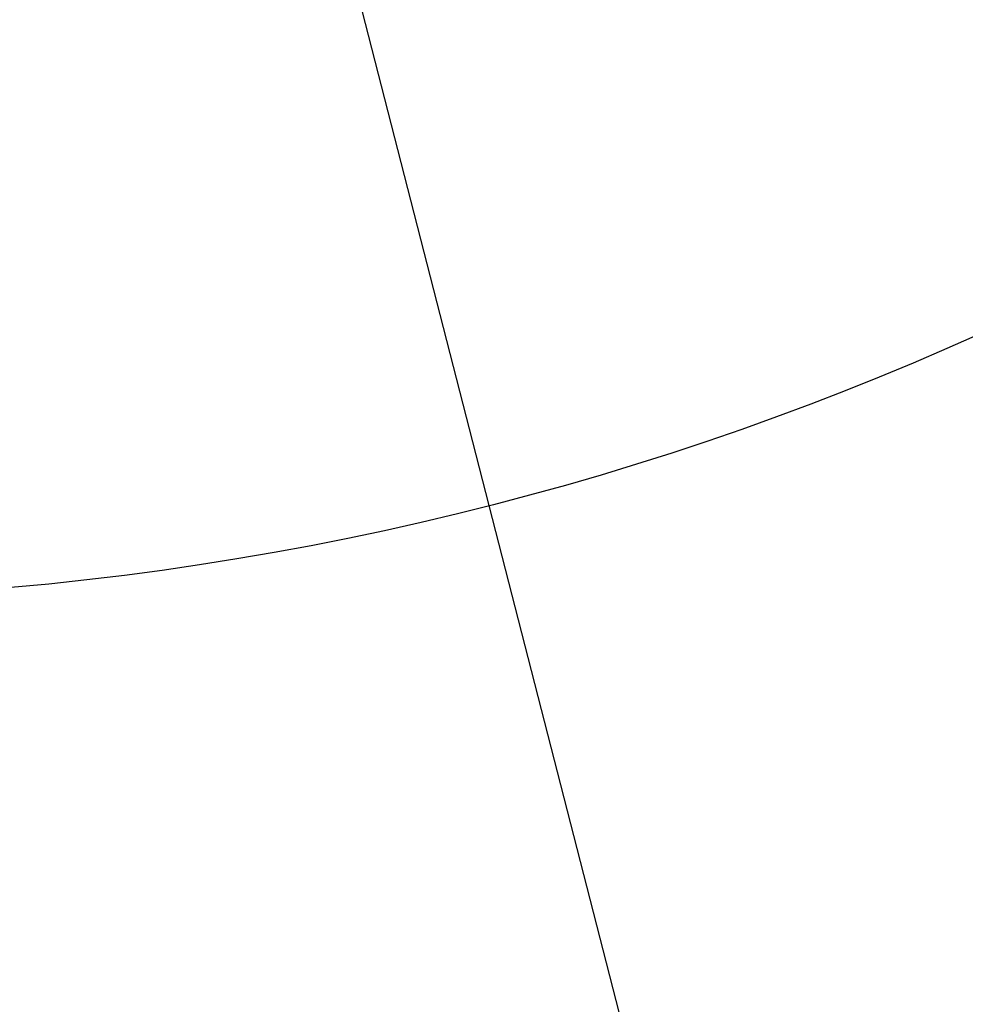
# Model space of a CAD drawing. Units: inches. Extents: x 0 to 180, y -147 to 17.
# Drawn here: x 10 to 10, y 7 to 7 of the extents above; entities that cross this region are included whole.
import ezdxf

# ---------------------------------------------------------------- set-up
doc = ezdxf.new("R2010")
doc.units = ezdxf.units.IN
doc.header["$LTSCALE"] = 1.21
doc.header["$MEASUREMENT"] = 0
doc.layers.get('0').update_dxf_attribs({"linetype": 'CONTINUOUS'})
doc.layers.add('AXIS', color=7, linetype='CONTINUOUS')
doc.layers.add('DIMENSIONS', color=7, linetype='CONTINUOUS')
doc.styles.get("Standard").update_dxf_attribs({"font": 'txt', "width": 0.8})
doc.dimstyles.new('DIMSTYLE_1', dxfattribs={"dimtxt": 0.125, "dimasz": 0.1875, "dimexe": 0.125, "dimexo": 0.0625, "dimgap": 0.0625, "dimtad": 0, "dimtih": 1, "dimtoh": 1, "dimdec": 0, "dimlfac": 4, "dimzin": 4, "dimdsep": 46, "dimtxsty": 'STANDARD', "dimblk": '_FILLED', "dimblk1": '_FILLED', "dimblk2": '_FILLED', "dimcen": 0.09, "dimadec": 0, "dimazin": 0, "dimtp": 0.5, "dimtm": 0.5, "dimtfac": 1, "dimtdec": 0, "dimtofl": 0, "dimtmove": 0, "dimatfit": 3, "dimldrblk": '_FILLED', "dimfxl": 1, "dimtolj": 1, "dimtzin": 4, "dimarcsym": 0})
doc.dimstyles.new('DIMSTYLE_5', dxfattribs={"dimtxt": 0.125, "dimasz": 0.1875, "dimexe": 0.125, "dimexo": 0.0625, "dimgap": 0.09, "dimtad": 0, "dimtih": 1, "dimtoh": 1, "dimlfac": 4, "dimzin": 4, "dimdsep": 46, "dimtxsty": 'STANDARD', "dimblk": '_FILLED', "dimblk1": '_FILLED', "dimblk2": '_FILLED', "dimcen": 0.09, "dimadec": 0, "dimazin": 0, "dimtp": 0.0001, "dimtm": 0.0001, "dimtfac": 1, "dimtmove": 0, "dimatfit": 2, "dimldrblk": '_FILLED', "dimfxl": 1, "dimtolj": 1, "dimtzin": 4, "dimarcsym": 0})

# ---------------------------------------------------------------- blocks, each defined once
blk = doc.blocks.new('*D7')
at = {"layer": 'DIMENSIONS', "color": 2, "linetype": 'CONTINUOUS'}
for p, q in [((10.41745, 7.43618), (11.44036, 6.41327)), ((9.70592, 6.92709), (9.70592, 5.69483))]:
    blk.add_line(p, q, dxfattribs=at)
for start, end in [(298.05952, 315), (270, 287.15624)]:
    blk.add_arc((9.70592, 8.14771), 2.32788, start, end, dxfattribs=at)
for points in [[(11.23535, 6.35155), (11.35198, 6.50165), (11.19297, 6.39749)], [(9.89201, 5.85861), (9.70592, 5.81983), (9.89453, 5.79616)]]:
    blk.add_solid(points, dxfattribs=at)
blk = doc.blocks.new('_FILLED')
at = {"color": 0, "linetype": 'BYBLOCK'}
blk.add_solid([(0, 0), (-1, 0.1667), (-1, -0.1667)], dxfattribs=at)
blk = doc.blocks.new('*D22')
at = {"layer": 'DIMENSIONS', "color": 2, "linetype": 'CONTINUOUS'}
for p, q in [((9.51968, 8.87422), (9.70592, 8.14771)), ((9.89216, 7.4212), (9.70592, 8.14771)), ((9.70592, 8.14771), (10.14417, 6.43811)), ((10.14417, 6.43811), (10.27856, 6.43811))]:
    blk.add_line(p, q, dxfattribs=at)
at = {"layer": 'DIMENSIONS', "color": 2, "linetype": 'CONTINUOUS', "xscale": 0.1875, "yscale": 0.1875, "zscale": 0.1875}
for p, rotation in [((9.51968, 8.87422), 104.3781563018), ((9.89216, 7.4212), 284.3781563018)]:
    blk.add_blockref('_FILLED', p, dxfattribs=dict(at, rotation=rotation))

msp = doc.modelspace()

# ---------------------------------------------------------------- linework, layer by layer
at = {"layer": 'AXIS', "color": 7, "linetype": 'CONTINUOUS'}
msp.add_circle((9.70592, 8.14771), 0.9375, dxfattribs=at)

# ---------------------------------------------------------------- dimensions: what is measured, and where the dimension line sits
at = {"layer": 'DIMENSIONS', "color": 2, "linetype": 'CONTINUOUS'}
dim = msp.add_diameter_dim_2p(p1=(9.89216, 7.4212), p2=(9.51968, 8.87422), text='%%c<>', dimstyle='DIMSTYLE_5', override={"dimpost": '<>'}, dxfattribs=at)
dim.commit()
dim.dimension.update_dxf_attribs({"geometry": '*D22', "text_midpoint": (10.34106, 6.37561), "dimtype": 163})
dim = msp.add_angular_dim_2l(base=(10.59676, 5.99703), line1=((9.70592, 7.01287), (9.70592, 6.98959)), line2=((10.35679, 7.49684), (10.37325, 7.48038)), dimstyle='DIMSTYLE_1', dxfattribs=at)
dim.commit()
dim.dimension.update_dxf_attribs({"geometry": '*D7', "text_midpoint": (10.45509, 5.93453), "dimtype": 162})

doc.saveas('drawing.dxf')
